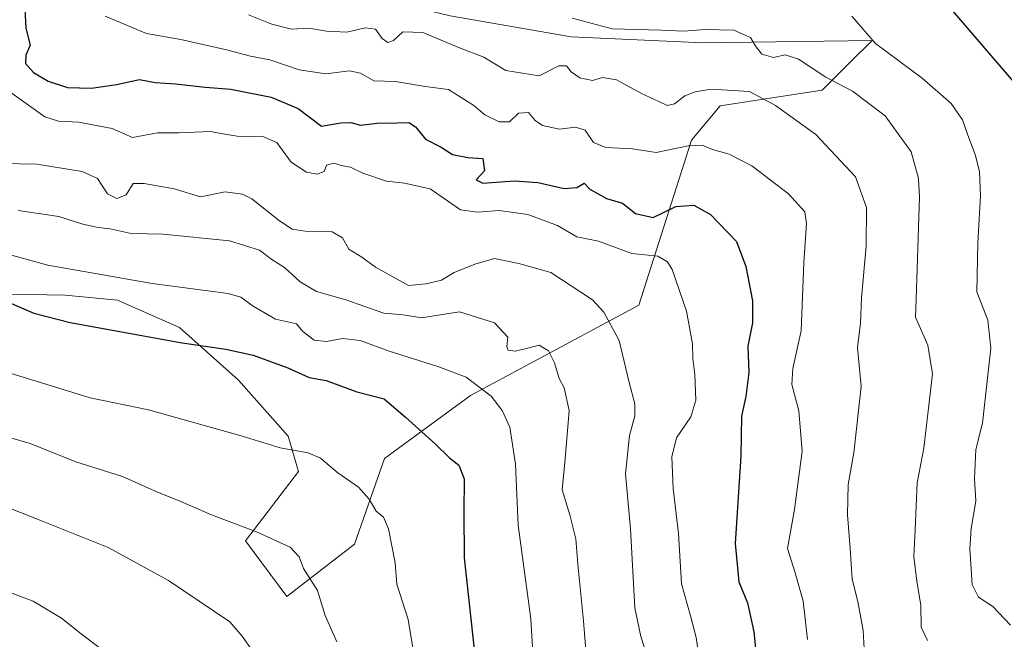
# Model space of a CAD drawing. Units: metres. Extents: x 549558 to 553005, y 4714730 to 4717068.
# Drawn here: x 550062 to 550297, y 4715743 to 4715891 of the extents above; entities that cross this region are included whole.
import ezdxf

# ---------------------------------------------------------------- set-up
doc = ezdxf.new("R2010")
doc.units = ezdxf.units.M
doc.header["$MEASUREMENT"] = 0
for name, color, linetype, lineweight in [('Curva de nivel maestra', 30, 'Continuous', 30), ('Curva de nivel normal', 30, 'Continuous', 0), ('Matorral CxS', 135, 'Continuous', 0)]:
    doc.layers.add(name, color=color, linetype=linetype, lineweight=lineweight)

# ---------------------------------------------------------------- blocks, each defined once
blk = doc.blocks.new('*U21')
at = {"layer": 'Matorral CxS', "color": 135, "linetype": 'Continuous', "lineweight": 0}
blk.add_polyline3d([(550037.5295000002, 4715825.8917, 799.0176999999967), (550072.5290999999, 4715825.297900001, 802.608699999997), (550084.9863, 4715824.111300001, 803.4391999999935), (550099.8167000003, 4715817.585899999, 801.7937999999995), (550113.9055000005, 4715804.967499999, 798.4023000000017), (550125.7686999999, 4715791.529300001, 795.8752999999998), (550128.2326999997, 4715783.098099999, 794.1723000000056), (550115.5795, 4715766.497500001, 789.3411999999954), (550125.4789000005, 4715753.2459, 788.3677000000025), (550141.6776000002, 4715765.706900001, 792.5329999999958), (550148.7962999997, 4715786.2599, 797.4260000000068), (550169.3579000002, 4715801.279300001, 804.1444999999949), (550209.6489000004, 4715822.915100001, 817.8968000000023), (550222.2194999997, 4715862.3891, 831.3291000000027), (550229.0634000005, 4715870.606899999, 834.1279000000069), (550253.4105000002, 4715874.287500001, 838.5253999999986), (550260.1549000005, 4715881.0011, 842.4618000000047), (550265.3841000004, 4715886.2071, 844.9763999999997), (550224.9578999998, 4715885.6733, 839.7839999999997), (550193.4760999996, 4715887.044500001, 839.3191999999982), (550164.4892999995, 4715892.1041, 838.9562000000006)], dxfattribs=at)

msp = doc.modelspace()

# ---------------------------------------------------------------- linework, layer by layer
at = {"layer": 'Curva de nivel maestra', "color": 30, "linetype": 'Continuous', "lineweight": 30, "flags": 128}
for points, elevation in [([(550062.6699999999, 4715896.850099999), (550063.0700000003, 4715889.1501), (550064.1600000003, 4715885.0701), (550063.0700000003, 4715882.710100001), (550063, 4715880.690099999), (550064.9199999999, 4715878.550100001), (550068.4800000004, 4715876.4301), (550073.0300000003, 4715874.970100001), (550078.7599999999, 4715874.8201), (550084.7599999999, 4715875.6801), (550090.2699999996, 4715876.890100001), (550094.0499999998, 4715876.140100001), (550098.9000000004, 4715875.860099999), (550106, 4715875.030099999), (550112.0899999999, 4715874.520099999), (550121.7400000002, 4715872.640100001), (550128.2000000002, 4715869.960100001), (550133.7699999996, 4715865.720100001), (550138.3799999999, 4715866.5001), (550140.8099999996, 4715866.5601), (550143.0999999996, 4715865.920100001), (550147.04, 4715866.460100001), (550151.8799999999, 4715866.4901), (550154.6500000004, 4715866.600099999), (550156.2599999999, 4715865.540100001), (550158.6500000004, 4715862.620100001), (550162.3399999999, 4715860.6801), (550165.0800000001, 4715858.9101), (550168.7800000003, 4715858.200099999), (550172.29, 4715858.0001), (550172.7599999999, 4715855.0601), (550170.7199999997, 4715852.880100001), (550172.3300000001, 4715852.0801), (550179.8499999996, 4715852.620100001), (550185.4500000002, 4715852.2601), (550191.7699999996, 4715850.8101), (550194.7800000003, 4715851.0101), (550196.5599999996, 4715852.100099999), (550197.9000000004, 4715850.610099999), (550201.8700000001, 4715848.420100001), (550205.7000000002, 4715847.300100001), (550208.8399999999, 4715844.800100001), (550213.0700000003, 4715843.850099999), (550218.4400000004, 4715846.470100001), (550222.7699999996, 4715846.800100001), (550226.7100000001, 4715844.610099999), (550232.9600000001, 4715838.1501), (550235.2199999997, 4715832.130100001), (550236.7599999999, 4715823.950099999), (550236.7599999999, 4715818.700099999), (550235.7000000002, 4715813.0601), (550235.9299999997, 4715806.780099999), (550235.1900000004, 4715801.040100001), (550234.1100000005, 4715796.340100001), (550233.9699999997, 4715786.7601), (550232.6600000003, 4715765.860099999), (550233.4800000004, 4715756.7501), (550235.5499999998, 4715751.6801), (550237.0999999996, 4715744.780099999), (550238.4199999999, 4715731.300100001)], 825), ([(550282.7000000002, 4715895.540100001), (550299.5700000003, 4715875.8201)], 850), ([(550058.5999999996, 4715823.780099999), (550065.0199999996, 4715820.970100001), (550073.6799999997, 4715818.720100001), (550100.5, 4715813.850099999), (550110.8899999997, 4715812.370100001), (550117.4000000004, 4715810.940099999), (550125.7599999999, 4715807.920100001), (550130.8399999999, 4715805.590100001), (550134.8799999999, 4715804.9001), (550142.1799999997, 4715802.130100001), (550148.7599999999, 4715800.4801), (550153.8499999996, 4715796.120100001), (550161.04, 4715789.620100001), (550164.3300000001, 4715786.360099999), (550166.5700000003, 4715784.620100001), (550167.8899999997, 4715781.380100001), (550167.8200000003, 4715773.4001), (550167.8499999996, 4715762.4901), (550170.5300000003, 4715738.4001)], 800)]:
    msp.add_lwpolyline(points, dxfattribs=dict(at, elevation=elevation))
at = {"layer": 'Curva de nivel normal', "color": 30, "linetype": 'Continuous', "lineweight": 0, "flags": 128}
for points, elevation in [([(550116.29, 4715892.360099999), (550121.8799999999, 4715890.090100001), (550126.6200000001, 4715888.920100001), (550130.7599999999, 4715889.1501), (550134.9500000002, 4715888.440099999), (550139.8600000005, 4715888.210100001), (550144.2800000003, 4715889.2301), (550146.6799999997, 4715888.9101), (550148.25, 4715886.6501), (550149.6100000005, 4715885.7401), (550150.9400000004, 4715886.2301), (550153.2300000004, 4715888.270099999), (550157.9600000001, 4715888.0801), (550166.7800000003, 4715884.440099999), (550172.5999999996, 4715882.200099999), (550177.8200000003, 4715879.030099999), (550185.7800000003, 4715877.720100001), (550190.5199999996, 4715880.130100001), (550192.2999999998, 4715880.1601), (550193.4400000004, 4715878.720100001), (550195.4699999997, 4715877.2601), (550198.5099999999, 4715876.640100001), (550200.9000000004, 4715877.340100001), (550204.2800000003, 4715876.7501), (550210.2300000004, 4715873.520099999), (550214.3799999999, 4715871.620100001), (550216.3799999999, 4715870.620100001), (550218.0999999996, 4715871.0801), (550220.6200000001, 4715872.940099999), (550223.0899999999, 4715873.9301), (550226.4000000004, 4715874.460100001), (550229.4299999997, 4715874.4101), (550236.04, 4715873.9801), (550242.2400000002, 4715870.670100001), (550251.9400000004, 4715863.720100001), (550261.3700000001, 4715853.5701), (550264.0599999996, 4715846.280099999), (550263.9400000004, 4715837.0101), (550262.7999999998, 4715824.6601), (550262.5999999996, 4715818.610099999), (550261.8399999999, 4715812.780099999), (550262.7800000003, 4715803.4101), (550260.9699999997, 4715787.540100001), (550259.6699999999, 4715780.040100001), (550259.4600000001, 4715772.710100001), (550260.0899999999, 4715764.710100001), (550260.5800000001, 4715757.380100001), (550261.9600000001, 4715752.040100001), (550263.2199999997, 4715745.0801), (550263.5199999996, 4715739.3201)], 835), ([(550082.0300000003, 4715891.9801), (550091.9100000003, 4715887.9001), (550100.1600000003, 4715886.440099999), (550111.0899999999, 4715883.960100001), (550116.7599999999, 4715882.420100001), (550121.4299999997, 4715881.610099999), (550128.4299999997, 4715879.1601), (550134.8399999999, 4715878.2401), (550140.4299999997, 4715878.9101), (550143.1200000001, 4715878.4001), (550146.2599999999, 4715876.540100001), (550151.4699999997, 4715876.420100001), (550158.54, 4715875.1801), (550164.1100000005, 4715874.440099999), (550170.1900000004, 4715870.620100001), (550172.7800000003, 4715868.440099999), (550176.2300000004, 4715866.7601), (550178.7199999997, 4715866.780099999), (550180.8799999999, 4715868.780099999), (550183.2599999999, 4715868.950099999), (550184.8099999996, 4715867.030099999), (550186.5800000001, 4715865.8301), (550190.6299999999, 4715865.0101), (550194.4400000004, 4715865.460100001), (550196.7699999996, 4715864.770099999), (550198.7699999996, 4715861.790100001), (550201.7599999999, 4715860.5701), (550208.0599999996, 4715860.2501), (550213.7599999999, 4715859.390100001), (550221.4400000004, 4715860.9801), (550224.7699999996, 4715861.1501), (550227.1799999997, 4715860.100099999), (550231.1600000003, 4715858.9901), (550236.5899999999, 4715856.190099999), (550245.3899999997, 4715849.4901), (550249.29, 4715845.220100001), (550249.6600000003, 4715842.4301), (550249.0599999996, 4715833.0001), (550248.3700000001, 4715816.780099999), (550246.3799999999, 4715807.720100001), (550246.1399999997, 4715803.9101), (550247.8200000003, 4715797.600099999), (550248.6699999999, 4715787.940099999), (550246.7800000003, 4715774.040100001), (550245.1200000001, 4715764.720100001), (550246.9600000001, 4715758.870100001), (550248.8700000001, 4715752.110099999), (550249.9600000001, 4715742.9101)], 830), ([(550193.6600000003, 4715891.540100001), (550203.2000000002, 4715888.970100001), (550214.9600000001, 4715888.640100001), (550220.4600000001, 4715888.460100001), (550225.4100000003, 4715888.860099999), (550232.3200000003, 4715888.640100001), (550236.2800000003, 4715886.880100001), (550237.3899999997, 4715884.9901), (550239.0099999999, 4715882.9301), (550241.7800000003, 4715882.110099999), (550244.6100000005, 4715882.7601), (550247.7699999996, 4715881.720100001), (550254.3300000001, 4715877.450099999), (550260.6799999997, 4715874.0701), (550268.4500000002, 4715868.1601), (550274.6600000003, 4715859.600099999), (550276.4500000002, 4715853.210100001), (550276.7000000002, 4715848.780099999), (550276.1399999997, 4715831.6801), (550275.8700000001, 4715824.290100001), (550275.7300000004, 4715820.0101), (550278.6600000003, 4715813.360099999), (550279.7800000003, 4715806.460100001), (550278.8200000003, 4715798.2401), (550277.7100000001, 4715788.6601), (550276.0999999996, 4715780.380100001), (550275.6399999997, 4715769.2401), (550275.3499999996, 4715762.780099999), (550276.0199999996, 4715756.920100001), (550276.9800000004, 4715751.0801), (550277.0999999996, 4715745.9001), (550278.6399999997, 4715742.710100001)], 840), ([(550260.4800000004, 4715892.050100001), (550266.1900000004, 4715885.470100001), (550277.2999999998, 4715877.220100001), (550284.2400000002, 4715871.100099999), (550286.9400000004, 4715867.200099999), (550288.2199999997, 4715863.5801), (550290.0199999996, 4715858.950099999), (550290.9900000002, 4715854.880100001), (550291.25, 4715849.020099999), (550290.6299999999, 4715837.780099999), (550290.4000000004, 4715826.050100001), (550293.0499999998, 4715819.270099999), (550293.7599999999, 4715812.620100001), (550291.7599999999, 4715794.710100001), (550290.1200000001, 4715788.380100001), (550289.7999999998, 4715781.350099999), (550290.1399999997, 4715775.9901), (550289.04, 4715769.5001), (550288.7100000001, 4715764.600099999), (550289.3099999996, 4715756.0701), (550290.7699999996, 4715753.040100001), (550294.1799999997, 4715750.790100001), (550298.4600000001, 4715746.390100001)], 845), ([(550059.2599999999, 4715873.950099999), (550067.6100000005, 4715867.9001), (550070.9000000004, 4715866.920100001), (550075.7599999999, 4715866.640100001), (550083.7599999999, 4715865.120100001), (550088.5999999996, 4715862.960100001), (550094.6100000005, 4715864.100099999), (550099.6799999997, 4715864.090100001), (550107.2599999999, 4715864.4001), (550110.1500000004, 4715863.840100001), (550113.6100000005, 4715863.300100001), (550119.7699999996, 4715863.200099999), (550123.0800000001, 4715861.7601), (550126.5099999999, 4715857.120100001), (550130.2100000001, 4715854.720100001), (550132.7199999997, 4715854.2301), (550134.3799999999, 4715854.870100001), (550134.9400000004, 4715856.4101), (550136.8300000001, 4715856.8301), (550138.4500000002, 4715856.300100001), (550140.6699999999, 4715855.870100001), (550143.6399999997, 4715854.470100001), (550149.2999999998, 4715852.520099999), (550153.6399999997, 4715852.0601), (550159.7199999997, 4715850.7401), (550167.0099999999, 4715845.710100001), (550171.0199999996, 4715845.140100001), (550176.2199999997, 4715845.550100001), (550183.1200000001, 4715844.610099999), (550190.1399999997, 4715841.920100001), (550194.8300000001, 4715839.2601), (550199.9400000004, 4715838.200099999), (550207.9299999997, 4715835.2601), (550214.1299999999, 4715834.620100001), (550216.5, 4715833.270099999), (550217.5499999998, 4715831.4301), (550220.9699999997, 4715821.460100001), (550222.4299999997, 4715813.630100001), (550222.5099999999, 4715810.120100001), (550223.0199999996, 4715806.290100001), (550223.2300000004, 4715800.1801), (550222.0199999996, 4715796.1501), (550218.6299999999, 4715791.1501), (550217.5099999999, 4715786.590100001), (550217.8399999999, 4715779.0101), (550219.0800000001, 4715768.2601), (550219.7800000003, 4715756.280099999), (550221.9600000001, 4715748.5701), (550223.2999999998, 4715743.440099999), (550224.4000000004, 4715735.8301)], 820), ([(550057.4299999997, 4715856.8101), (550065.7400000002, 4715856.590100001), (550076.5700000003, 4715854.9001), (550080.2000000002, 4715853.1601), (550082.5899999999, 4715849.5101), (550084.8300000001, 4715848.4301), (550087.0800000001, 4715849.3201), (550088.7199999997, 4715851.960100001), (550091.3499999996, 4715851.9801), (550098.5800000001, 4715850.700099999), (550104.8300000001, 4715848.790100001), (550110.7599999999, 4715849.9801), (550114.8600000005, 4715849.450099999), (550117.0899999999, 4715848.3201), (550123.7599999999, 4715843.0701), (550126.7599999999, 4715841.0801), (550129.9000000004, 4715840.620100001), (550136.3099999996, 4715840.440099999), (550138.7599999999, 4715838.970100001), (550140.3300000001, 4715836.2601), (550143.4199999999, 4715834.4001), (550146.6500000004, 4715832.0101), (550154.54, 4715827.630100001), (550158.7599999999, 4715828.030099999), (550162.4400000004, 4715828.860099999), (550165.4800000004, 4715830.7401), (550170.4400000004, 4715832.7301), (550175.0899999999, 4715834.0601), (550180.9199999999, 4715832.880100001), (550188.54, 4715830.700099999), (550198.5599999996, 4715824.210100001), (550201.2599999999, 4715821.220100001), (550204.9400000004, 4715814.460100001), (550207.2800000003, 4715804.390100001), (550208.6799999997, 4715799.2601), (550208.6699999999, 4715796.4101), (550207.3399999999, 4715791.710100001), (550206.4199999999, 4715782.540100001), (550207.5800000001, 4715769.380100001), (550208.6399999997, 4715750.540100001), (550210.0899999999, 4715743.6601), (550212.1399999997, 4715737.170100001)], 815), ([(550061.2800000003, 4715845.5601), (550070.9699999997, 4715844.140100001), (550076.6900000004, 4715842.290100001), (550080.4299999997, 4715841.440099999), (550083.2400000002, 4715841.1501), (550088.25, 4715840.0001), (550095.9600000001, 4715839.9101), (550111.79, 4715838.3201), (550118.9699999997, 4715836.0701), (550121.9000000004, 4715833.800100001), (550124.9100000003, 4715831.9101), (550128.6299999999, 4715828.5101), (550132.5999999996, 4715826.130100001), (550139.5999999996, 4715824.210100001), (550148.7000000002, 4715820.9801), (550153.3099999996, 4715820.600099999), (550157.7000000002, 4715819.850099999), (550166.7599999999, 4715821.280099999), (550175.0800000001, 4715818.630100001), (550178.3200000003, 4715815.2601), (550178.0999999996, 4715812.9901), (550178.3600000005, 4715812.130100001), (550180.0300000003, 4715811.920100001), (550182.79, 4715812.5101), (550185.7599999999, 4715813.3101), (550188.0199999996, 4715811.960100001), (550189.4600000001, 4715809.110099999), (550190.5599999996, 4715805.3201), (550191.7999999998, 4715803.120100001), (550192.9299999997, 4715797.670100001), (550191.9900000002, 4715786.1601), (550191.3200000003, 4715778.710100001), (550193.1200000001, 4715772.710100001), (550194.5199999996, 4715767.020099999), (550195, 4715760.970100001), (550196.4000000004, 4715747.360099999), (550197.9299999997, 4715728.040100001)], 810), ([(550058.2400000002, 4715835.2301), (550068.3600000005, 4715832.4901), (550093.2599999999, 4715828.0701), (550111.4400000004, 4715825.6801), (550114.4800000004, 4715824.780099999), (550117.4600000001, 4715822.6601), (550122.7699999996, 4715819.5801), (550127.7599999999, 4715818.4301), (550129.2999999998, 4715816.600099999), (550131.9800000004, 4715814.4901), (550134.9800000004, 4715814.2401), (550138.7599999999, 4715814.940099999), (550143.0300000003, 4715814.470100001), (550149.9600000001, 4715811.9301), (550161.5800000001, 4715808.190099999), (550168.3799999999, 4715805.690099999), (550174.3099999996, 4715801.130100001), (550176.9800000004, 4715797.720100001), (550178.7400000002, 4715793.690099999), (550180.1100000005, 4715784.890100001), (550180.79, 4715770.280099999), (550183.7699999996, 4715747.850099999), (550184.8300000001, 4715730.200099999)], 805), ([(550043.54, 4715811.4901), (550078.5, 4715800.700099999), (550092.4199999999, 4715797.870100001), (550114.5499999998, 4715791.6601), (550123.8600000005, 4715788.800100001), (550130.6100000005, 4715787.5601), (550133.5, 4715786.340100001), (550137.6600000003, 4715782.8301), (550142.5999999996, 4715779.360099999), (550145.1500000004, 4715776.530099999), (550146.8399999999, 4715773.640100001), (550148.6100000005, 4715772.1801), (550149.7999999998, 4715769.420100001), (550151.3499999996, 4715761.300100001), (550151.7599999999, 4715756.190099999), (550154.5199999996, 4715747.7501), (550156.5599999996, 4715735.220100001)], 795), ([(550051.7400000002, 4715793.360099999), (550064.1699999999, 4715789.840100001), (550075.0300000003, 4715785.4001), (550086.2199999997, 4715781.940099999), (550094.5899999999, 4715778.140100001), (550099.5800000001, 4715776.190099999), (550107.4800000004, 4715772.7501), (550118.25, 4715768.670100001), (550126.3099999996, 4715765.030099999), (550128.4199999999, 4715762.6801), (550129.4299999997, 4715759.940099999), (550132.8300000001, 4715754.6801), (550134.6699999999, 4715748.710100001), (550137.4500000002, 4715742.380100001)], 790), ([(550046.4299999997, 4715779.340100001), (550065.6900000004, 4715771.780099999), (550082.8099999996, 4715764.9101), (550097.1799999997, 4715757.0701), (550111.8399999999, 4715747.120100001), (550114.8099999996, 4715743.7601), (550118.5700000003, 4715738.380100001), (550121.3099999996, 4715731.0601), (550122.1200000001, 4715724.860099999), (550120.7599999999, 4715720.020099999), (550118.2000000002, 4715716.0701), (550106.7000000002, 4715702.4801), (550103.25, 4715694.380100001), (550097.4400000004, 4715684.850099999), (550089.2199999997, 4715673.920100001), (550076.8099999996, 4715658.140100001), (550070.4400000004, 4715647.590100001), (550064.7599999999, 4715642.6501), (550058.4299999997, 4715637.950099999)], 785), ([(550058.7199999997, 4715754.380100001), (550064.8200000003, 4715752.090100001), (550071.6100000005, 4715748.0601), (550076.6900000004, 4715744.0001), (550080.9400000004, 4715740.7601), (550084.8099999996, 4715737.2301), (550088.4000000004, 4715734.710100001), (550090.7199999997, 4715732.6601), (550093.8099999996, 4715730.7601), (550096.6200000001, 4715727.970100001), (550097.4800000004, 4715725.8201), (550097.5899999999, 4715723.1501), (550096.1600000003, 4715717.630100001), (550088.4600000001, 4715704.960100001), (550083.3099999996, 4715695.710100001), (550071.6699999999, 4715677.040100001), (550065.0300000003, 4715665.380100001), (550061.1200000001, 4715659.380100001)], 780)]:
    msp.add_lwpolyline(points, dxfattribs=dict(at, elevation=elevation))
at = {"layer": 'Matorral CxS', "color": 135, "linetype": 'Continuous', "lineweight": 0}
for points in [[(550125.4789000005, 4715753.2459, 788.3677000000025), (550141.6776000002, 4715765.706900001, 792.5329999999958), (550148.7962999997, 4715786.2599, 797.4260000000068), (550169.3579000002, 4715801.279300001, 804.1444999999949), (550209.6489000004, 4715822.915100001, 817.8968000000023), (550222.2194999997, 4715862.3891, 831.3291000000027), (550229.0634000005, 4715870.606899999, 834.1279000000069), (550253.4105000002, 4715874.287500001, 838.5253999999986), (550260.1549000005, 4715881.0011, 842.4618000000047), (550265.3841000004, 4715886.2071, 844.9763999999997), (550224.9578999998, 4715885.6733, 839.7839999999997), (550193.4760999996, 4715887.044500001, 839.3191999999982), (550164.4892999995, 4715892.1041, 838.9562000000006), (550146.6328999996, 4715896.481899999, 839.3171000000002), (550141.0959000001, 4715904.387499999, 842.7099000000018), (550138.6325000003, 4715926.389699999, 850.4458000000013), (550118.8000999996, 4715917.8367, 845.4474000000046), (550080.8346999995, 4715922.583900001, 828.654999999999), (550080.2412999999, 4715922.394099999, 828.411500000002), (550066.0049000002, 4715917.8377, 822.8650999999954), (550051.1738999998, 4715903.008099999, 817.6293000000006)], [(550164.4892999995, 4715892.1041, 838.9562000000006), (550193.4760999996, 4715887.044500001, 839.3191999999982), (550224.9578999998, 4715885.6733, 839.7839999999997), (550265.3841000004, 4715886.2071, 844.9763999999997), (550260.1549000005, 4715881.0011, 842.4618000000047), (550253.4105000002, 4715874.287500001, 838.5253999999986), (550229.0634000005, 4715870.606899999, 834.1279000000069), (550222.2194999997, 4715862.3891, 831.3291000000027), (550209.6489000004, 4715822.915100001, 817.8968000000023), (550169.3579000002, 4715801.279300001, 804.1444999999949), (550148.7962999997, 4715786.2599, 797.4260000000068), (550141.6776000002, 4715765.706900001, 792.5329999999958), (550125.4789000005, 4715753.2459, 788.3677000000025), (550115.5795, 4715766.497500001, 789.3411999999954), (550128.2326999997, 4715783.098099999, 794.1723000000056), (550125.7686999999, 4715791.529300001, 795.8752999999998), (550113.9055000005, 4715804.967499999, 798.4023000000017), (550099.8167000003, 4715817.585899999, 801.7937999999995), (550084.9863, 4715824.111300001, 803.4391999999935), (550072.5290999999, 4715825.297900001, 802.608699999997), (550037.5295000002, 4715825.8917, 799.0176999999967)], [(550037.5295000002, 4715825.8917, 799.0176999999967), (550072.5290999999, 4715825.297900001, 802.608699999997), (550084.9863, 4715824.111300001, 803.4391999999935), (550099.8167000003, 4715817.585899999, 801.7937999999995), (550113.9055000005, 4715804.967499999, 798.4023000000017), (550125.7686999999, 4715791.529300001, 795.8752999999998), (550128.2326999997, 4715783.098099999, 794.1723000000056), (550115.5795, 4715766.497500001, 789.3411999999954), (550125.4789000005, 4715753.2459, 788.3677000000025)]]:
    msp.add_polyline3d(points, dxfattribs=at)

# ---------------------------------------------------------------- block references
msp.add_blockref('*U21', (0, 0), dxfattribs=at)

doc.saveas('drawing.dxf')
